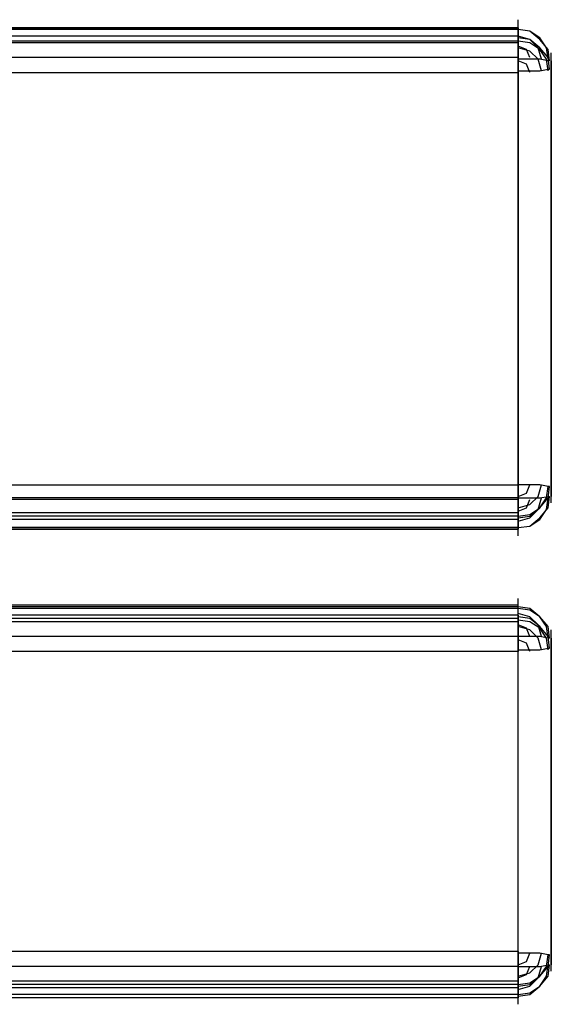
# Model space of a CAD drawing. Units: millimetres. Extents: x -775 to 1915, y -479 to 1573.
# Drawn here: x 1670 to 1802, y 645 to 890 of the extents above; entities that cross this region are included whole.
import ezdxf

# ---------------------------------------------------------------- set-up
doc = ezdxf.new("R2010")
doc.units = ezdxf.units.MM
doc.header["$LTSCALE"] = 700
doc.layers.add('HAGS-PLAN', color=2, linetype='Continuous')

msp = doc.modelspace()

# ---------------------------------------------------------------- linework, layer by layer
at = {"layer": 'HAGS-PLAN'}
for p, q in [((9.88, 888.02), (1793.49, 888.02)), ((1793.49, 888.02), (9.88, 888.02)), ((1793.49, 886.38), (1793.49, 890.07)), ((1793.49, 888.02), (1793.49, 885.97)), ((1793.49, 887.61), (1793.49, 888.02)), ((1793.49, 888.02), (1793.49, 885.97)), ((1793.49, 888.02), (1793.49, 887.61)), ((1793.49, 884.33), (1793.49, 888.02)), ((1793.49, 887.61), (9.88, 887.61)), ((1793.49, 885.97), (9.88, 885.97)), ((1796.36, 887.2), (1793.49, 887.61)), ((1793.49, 886.38), (1793.49, 887.61)), ((1793.49, 887.61), (1793.49, 886.38)), ((1796.36, 887.2), (1793.49, 887.61)), ((1796.36, 887.2), (1793.49, 887.61)), ((1793.49, 883.51), (1793.49, 886.38)), ((1793.49, 886.38), (1793.49, 883.51)), ((1793.49, 885.97), (1793.49, 884.74)), ((1796.36, 885.15), (1793.49, 885.97)), ((1793.49, 884.74), (1793.49, 885.97)), ((1796.36, 885.15), (1793.49, 885.56)), ((1798.82, 885.15), (1796.36, 887.2)), ((1798.82, 885.56), (1796.36, 887.2)), ((1798.82, 885.15), (1796.36, 887.2)), ((1800.46, 883.1), (1798.82, 885.56)), ((1793.49, 884.74), (9.88, 884.74)), ((1793.49, 884.33), (9.88, 884.33)), ((1793.49, 884.74), (1793.49, 883.1)), ((1793.49, 883.1), (1793.49, 884.74)), ((1796.36, 884.33), (1793.49, 884.74)), ((1793.49, 880.64), (1793.49, 883.51)), ((1793.49, 883.51), (1793.49, 880.64)), ((1795.54, 882.69), (1793.49, 883.51)), ((1793.49, 883.1), (1793.49, 880.23)), ((1793.49, 880.23), (1793.49, 883.1)), ((1796.36, 882.28), (1793.49, 883.1)), ((1798.82, 883.1), (1796.36, 885.15)), ((1798.41, 883.1), (1796.36, 885.15)), ((1798.82, 882.69), (1796.36, 884.33)), ((1799.23, 880.23), (1798.41, 883.1)), ((1800.87, 882.69), (1798.82, 885.15)), ((1800.87, 882.69), (1798.82, 885.15)), ((1800.87, 880.64), (1798.82, 883.1)), ((1800.87, 880.23), (1800.46, 883.1)), ((1793.49, 880.64), (9.88, 880.64)), ((1793.49, 880.64), (9.88, 880.64)), ((1793.49, 879), (1793.49, 882.69)), ((1793.49, 774.52), (1793.49, 880.64)), ((1793.49, 774.52), (1793.49, 880.64)), ((1796.36, 880.64), (1795.54, 882.69)), ((1798.41, 880.23), (1796.36, 882.28)), ((1800.46, 880.23), (1798.82, 882.69)), ((1801.28, 879.82), (1800.87, 882.69)), ((1801.28, 879.82), (1800.87, 882.69)), ((1801.28, 877.77), (1800.87, 880.64)), ((1801.69, 878.18), (1801.69, 881.87)), ((1796.36, 880.23), (1793.49, 880.23)), ((1793.49, 880.23), (1793.49, 876.96)), ((1796.36, 880.23), (1793.49, 880.23)), ((1793.49, 876.96), (1793.49, 880.23)), ((1795.54, 879), (1793.49, 879.82)), ((1793.49, 875.32), (1793.49, 879)), ((1796.36, 876.96), (1795.54, 879)), ((1798.82, 880.23), (1796.36, 880.23)), ((1798.82, 880.23), (1796.36, 880.23)), ((1799.23, 877.37), (1798.41, 880.23)), ((1800.87, 879.82), (1798.82, 880.23)), ((1800.87, 879.82), (1798.82, 880.23)), ((1800.87, 877.37), (1800.46, 880.23)), ((1801.28, 879.82), (1800.87, 879.82)), ((1801.28, 879.82), (1800.87, 879.82)), ((1801.69, 877.77), (1801.69, 879.82)), ((1801.69, 879.82), (1801.69, 774.11)), ((1801.69, 879.82), (1801.69, 877.77)), ((1801.69, 774.11), (1801.69, 879.82)), ((1801.69, 876.14), (1801.69, 879.82)), ((9.88, 876.96), (1793.49, 876.96)), ((1793.49, 877.37), (1796.36, 877.37)), ((1793.49, 877.37), (1796.36, 877.37)), ((1793.49, 876.96), (1793.49, 770.83)), ((1793.49, 876.96), (1793.49, 770.83)), ((1796.36, 877.37), (1798.82, 877.37)), ((1796.36, 877.37), (1798.82, 877.37)), ((1798.82, 877.37), (1800.87, 877.77)), ((1798.82, 877.37), (1800.87, 877.77)), ((1800.87, 877.77), (1801.28, 877.77)), ((1800.87, 877.77), (1801.28, 877.77)), ((1801.69, 771.65), (1801.69, 877.77)), ((1801.69, 877.77), (1801.69, 771.65)), ((1793.49, 772.88), (1793.49, 776.57)), ((1801.69, 772.47), (1801.69, 776.16)), ((9.88, 774.52), (1793.49, 774.52)), ((1796.36, 774.52), (1793.49, 774.52)), ((1793.49, 771.24), (1793.49, 774.52)), ((1793.49, 771.24), (1793.49, 774.52)), ((1796.36, 774.52), (1793.49, 774.52)), ((1795.54, 772.47), (1796.36, 774.52)), ((1798.82, 774.52), (1796.36, 774.52)), ((1798.82, 774.52), (1796.36, 774.52)), ((1798.41, 771.65), (1799.23, 774.52)), ((1800.87, 774.11), (1798.82, 774.52)), ((1800.87, 774.11), (1798.82, 774.52)), ((1800.46, 771.24), (1800.87, 774.11)), ((1800.87, 771.24), (1801.28, 774.11)), ((1801.28, 774.11), (1800.87, 774.11)), ((1801.28, 774.11), (1800.87, 774.11)), ((1801.69, 774.11), (1801.69, 771.65)), ((1801.69, 771.65), (1801.69, 774.11)), ((1801.69, 770.01), (1801.69, 773.7)), ((1793.49, 771.24), (9.88, 771.24)), ((1793.49, 770.83), (9.88, 770.83)), ((1793.49, 769.19), (1793.49, 772.88)), ((1793.49, 771.65), (1795.54, 772.47)), ((1793.49, 771.24), (1796.36, 771.24)), ((1793.49, 768.78), (1793.49, 771.24)), ((1793.49, 768.78), (1793.49, 771.24)), ((1793.49, 771.24), (1796.36, 771.24)), ((1793.49, 770.83), (1793.49, 767.96)), ((1793.49, 770.83), (1793.49, 767.96)), ((1795.54, 768.78), (1796.36, 770.83)), ((1796.36, 769.6), (1798.41, 771.65)), ((1796.36, 771.24), (1798.82, 771.24)), ((1796.36, 771.24), (1798.82, 771.24)), ((1798.41, 768.37), (1799.23, 771.24)), ((1798.82, 771.24), (1800.87, 771.65)), ((1798.82, 771.24), (1800.87, 771.65)), ((1798.82, 768.78), (1800.87, 771.24)), ((1798.82, 768.78), (1800.46, 771.24)), ((1800.46, 768.37), (1800.87, 771.24)), ((1800.87, 771.65), (1801.28, 771.65)), ((1800.87, 768.78), (1801.28, 771.65)), ((1800.87, 771.65), (1801.28, 771.65)), ((1800.87, 768.78), (1801.28, 771.65)), ((1793.49, 768.78), (1796.36, 769.6)), ((1793.49, 766.73), (1793.49, 768.78)), ((1793.49, 766.73), (1793.49, 768.78)), ((1793.49, 767.96), (1795.54, 768.78)), ((1796.36, 766.73), (1798.82, 768.78)), ((1796.36, 767.14), (1798.82, 768.78)), ((1796.36, 766.32), (1798.41, 768.37)), ((1798.82, 766.32), (1800.87, 768.78)), ((1798.82, 766.32), (1800.87, 768.78)), ((1798.82, 765.92), (1800.46, 768.37)), ((1793.49, 767.55), (9.88, 767.55)), ((1793.49, 766.73), (9.88, 766.73)), ((1793.49, 765.92), (9.88, 765.92)), ((1793.49, 767.96), (1793.49, 765.51)), ((1793.49, 767.96), (1793.49, 765.51)), ((1793.49, 764.28), (1793.49, 767.96)), ((1793.49, 766.73), (1796.36, 767.14)), ((1793.49, 766.32), (1796.36, 766.73)), ((1793.49, 765.92), (1793.49, 766.73)), ((1793.49, 765.92), (1793.49, 766.73)), ((1793.49, 765.51), (1796.36, 766.32)), ((1793.49, 763.46), (1793.49, 765.92)), ((1793.49, 763.46), (1793.49, 765.92)), ((1796.36, 764.28), (1798.82, 766.32)), ((1796.36, 764.28), (1798.82, 766.32)), ((1796.36, 764.28), (1798.82, 765.92)), ((1793.49, 763.87), (9.88, 763.87)), ((9.88, 763.46), (1793.49, 763.46)), ((1793.49, 763.46), (9.88, 763.46)), ((1793.49, 765.51), (1793.49, 763.87)), ((1793.49, 765.51), (1793.49, 763.87)), ((1793.49, 761.82), (1793.49, 765.51)), ((1793.49, 763.87), (1796.36, 764.28)), ((1793.49, 763.87), (1796.36, 764.28)), ((1793.49, 763.87), (1796.36, 764.28)), ((1793.49, 763.87), (1793.49, 763.46)), ((1793.49, 763.87), (1793.49, 763.46)), ((1793.49, 742.56), (1793.49, 746.25)), ((1793.49, 744.61), (9.88, 744.61)), ((1793.49, 744.2), (9.88, 744.2)), ((1793.49, 743.79), (9.88, 743.79)), ((1793.49, 742.15), (1793.49, 744.2)), ((1793.49, 742.56), (1793.49, 744.2)), ((1796.36, 743.79), (1793.49, 744.2)), ((1793.49, 742.15), (1793.49, 744.2)), ((1793.49, 742.56), (1793.49, 744.2)), ((1793.49, 740.51), (1793.49, 744.2)), ((1796.36, 743.79), (1793.49, 744.2)), ((1796.36, 743.38), (1793.49, 743.79)), ((1798.82, 741.74), (1796.36, 743.79)), ((1798.82, 741.74), (1796.36, 743.79)), ((1793.49, 742.15), (9.88, 742.15)), ((1793.49, 741.33), (9.88, 741.33)), ((1793.49, 740.1), (1793.49, 742.56)), ((1793.49, 740.1), (1793.49, 742.56)), ((1796.36, 741.74), (1793.49, 742.56)), ((1793.49, 742.15), (1793.49, 741.33)), ((1793.49, 742.15), (1793.49, 741.33)), ((1796.36, 741.33), (1793.49, 741.74)), ((1793.49, 741.33), (1793.49, 739.28)), ((1793.49, 741.33), (1793.49, 739.28)), ((1798.82, 741.74), (1796.36, 743.38)), ((1798.41, 739.69), (1796.36, 741.74)), ((1798.82, 739.28), (1796.36, 741.33)), ((1800.87, 739.28), (1798.82, 741.74)), ((1800.46, 739.28), (1798.82, 741.74)), ((1800.87, 739.28), (1798.82, 741.74)), ((1793.49, 740.51), (9.88, 740.51)), ((1796.36, 740.51), (1793.49, 740.92)), ((1793.49, 736.82), (1793.49, 740.1)), ((1793.49, 736.82), (1793.49, 740.1)), ((1795.54, 738.87), (1793.49, 739.69)), ((1793.49, 739.28), (1793.49, 736.41)), ((1793.49, 739.28), (1793.49, 736.41)), ((1796.36, 738.46), (1793.49, 739.28)), ((1793.49, 735.18), (1793.49, 738.87)), ((1796.36, 736.82), (1795.54, 738.87)), ((1798.82, 738.87), (1796.36, 740.51)), ((1799.23, 736.82), (1798.41, 739.69)), ((1800.87, 736.82), (1798.82, 739.28)), ((1800.46, 736.41), (1798.82, 738.87)), ((1800.87, 736.41), (1800.46, 739.28)), ((1801.28, 736.41), (1800.87, 739.28)), ((1801.28, 736.41), (1800.87, 739.28)), ((1793.49, 736.82), (9.88, 736.82)), ((1793.49, 736.82), (9.88, 736.82)), ((1793.49, 658.56), (1793.49, 736.82)), ((1796.36, 736.82), (1793.49, 736.82)), ((1793.49, 658.56), (1793.49, 736.82)), ((1796.36, 736.82), (1793.49, 736.82)), ((1793.49, 736.41), (1793.49, 733.14)), ((1793.49, 736.41), (1793.49, 733.14)), ((1798.41, 736.41), (1796.36, 738.46)), ((1798.82, 736.82), (1796.36, 736.82)), ((1798.82, 736.82), (1796.36, 736.82)), ((1799.23, 733.55), (1798.41, 736.41)), ((1800.87, 736.41), (1798.82, 736.82)), ((1800.87, 736.41), (1798.82, 736.82)), ((1800.87, 733.55), (1800.46, 736.41)), ((1801.28, 733.96), (1800.87, 736.82)), ((1801.28, 736.41), (1800.87, 736.41)), ((1801.28, 736.41), (1800.87, 736.41)), ((1801.69, 734.77), (1801.69, 738.46)), ((1801.69, 733.96), (1801.69, 736.41)), ((1801.69, 736.41), (1801.69, 657.74)), ((1801.69, 733.96), (1801.69, 736.41)), ((1801.69, 736.41), (1801.69, 657.74)), ((1795.54, 735.18), (1793.49, 736)), ((1793.49, 731.5), (1793.49, 735.18)), ((1796.36, 733.14), (1795.54, 735.18)), ((1798.82, 733.55), (1800.87, 733.96)), ((1798.82, 733.55), (1800.87, 733.96)), ((1800.87, 733.96), (1801.28, 733.96)), ((1800.87, 733.96), (1801.28, 733.96)), ((1801.69, 732.32), (1801.69, 736)), ((1801.69, 655.28), (1801.69, 733.96)), ((1801.69, 655.28), (1801.69, 733.96)), ((1793.49, 733.14), (9.88, 733.14)), ((1793.49, 733.55), (1796.36, 733.55)), ((1793.49, 733.55), (1796.36, 733.55)), ((1793.49, 654.87), (1793.49, 733.14)), ((1793.49, 654.87), (1793.49, 733.14)), ((1796.36, 733.55), (1798.82, 733.55)), ((1796.36, 733.55), (1798.82, 733.55)), ((1793.49, 656.92), (1793.49, 660.61)), ((1793.49, 658.56), (9.88, 658.56)), ((1793.49, 655.28), (1793.49, 658.56)), ((1793.49, 658.56), (1793.49, 655.28)), ((1796.36, 658.15), (1793.49, 658.15)), ((1796.36, 658.15), (1793.49, 658.15)), ((1795.54, 656.1), (1796.36, 658.15)), ((1798.82, 658.15), (1796.36, 658.15)), ((1798.82, 658.15), (1796.36, 658.15)), ((1798.41, 655.28), (1799.23, 658.15)), ((1800.87, 657.74), (1798.82, 658.15)), ((1800.87, 657.74), (1798.82, 658.15)), ((1801.69, 656.1), (1801.69, 659.79)), ((1793.49, 653.24), (1793.49, 656.92)), ((1793.49, 655.28), (1795.54, 656.1)), ((1800.46, 654.87), (1800.87, 657.74)), ((1800.87, 654.87), (1801.28, 657.74)), ((1801.28, 657.74), (1800.87, 657.74)), ((1801.28, 657.74), (1800.87, 657.74)), ((1801.69, 657.74), (1801.69, 655.28)), ((1801.69, 657.74), (1801.69, 655.28)), ((1801.69, 653.65), (1801.69, 657.33)), ((1793.49, 654.87), (9.88, 654.87)), ((1793.49, 654.87), (9.88, 654.87)), ((1793.49, 652.42), (1793.49, 655.28)), ((1793.49, 655.28), (1793.49, 652.42)), ((1793.49, 654.87), (1793.49, 651.6)), ((1793.49, 654.87), (1796.36, 654.87)), ((1793.49, 654.87), (1796.36, 654.87)), ((1793.49, 651.6), (1793.49, 654.87)), ((1793.49, 652.42), (1796.36, 653.24)), ((1795.54, 652.83), (1796.36, 654.87)), ((1796.36, 653.24), (1798.41, 655.28)), ((1796.36, 654.87), (1798.82, 654.87)), ((1796.36, 654.87), (1798.82, 654.87)), ((1798.41, 652.01), (1799.23, 654.87)), ((1798.82, 654.87), (1800.87, 655.28)), ((1798.82, 654.87), (1800.87, 655.28)), ((1798.82, 652.42), (1800.87, 654.87)), ((1798.82, 652.42), (1800.46, 654.87)), ((1800.46, 652.42), (1800.87, 655.28)), ((1800.87, 655.28), (1801.28, 655.28)), ((1800.87, 652.42), (1801.28, 655.28)), ((1800.87, 655.28), (1801.28, 655.28)), ((1800.87, 652.42), (1801.28, 655.28)), ((1793.49, 651.19), (9.88, 651.19)), ((1793.49, 652.01), (1795.54, 652.83)), ((1793.49, 650.37), (1793.49, 652.42)), ((1793.49, 652.42), (1793.49, 650.37)), ((1793.49, 651.6), (1793.49, 649.14)), ((1793.49, 649.14), (1793.49, 651.6)), ((1793.49, 647.91), (1793.49, 651.6)), ((1793.49, 650.37), (1796.36, 650.78)), ((1796.36, 650.37), (1798.82, 652.42)), ((1796.36, 650.78), (1798.82, 652.42)), ((1796.36, 649.96), (1798.41, 652.01)), ((1798.82, 649.96), (1800.87, 652.42)), ((1798.82, 649.96), (1800.46, 652.42)), ((1798.82, 649.96), (1800.87, 652.42)), ((1793.49, 650.37), (9.88, 650.37)), ((1793.49, 649.55), (9.88, 649.55)), ((1793.49, 649.55), (1793.49, 650.37)), ((1793.49, 649.96), (1796.36, 650.37)), ((1793.49, 650.37), (1793.49, 649.55)), ((1793.49, 649.14), (1796.36, 649.96)), ((1793.49, 649.55), (1793.49, 647.09)), ((1793.49, 649.55), (1793.49, 647.09)), ((1793.49, 649.14), (1793.49, 647.5)), ((1793.49, 647.5), (1793.49, 649.14)), ((1793.49, 645.45), (1793.49, 649.14)), ((1793.49, 647.91), (1796.36, 648.32)), ((1796.36, 647.91), (1798.82, 649.96)), ((1796.36, 648.32), (1798.82, 649.96)), ((1796.36, 647.91), (1798.82, 649.96)), ((1793.49, 647.91), (9.88, 647.91)), ((1793.49, 647.09), (9.88, 647.09)), ((1793.49, 647.09), (9.88, 647.09)), ((1793.49, 647.5), (1796.36, 647.91)), ((1793.49, 647.5), (1796.36, 647.91)), ((1793.49, 647.5), (1793.49, 647.09)), ((1793.49, 647.09), (1793.49, 647.5))]:
    msp.add_line(p, q, dxfattribs=at)

doc.saveas('drawing.dxf')
